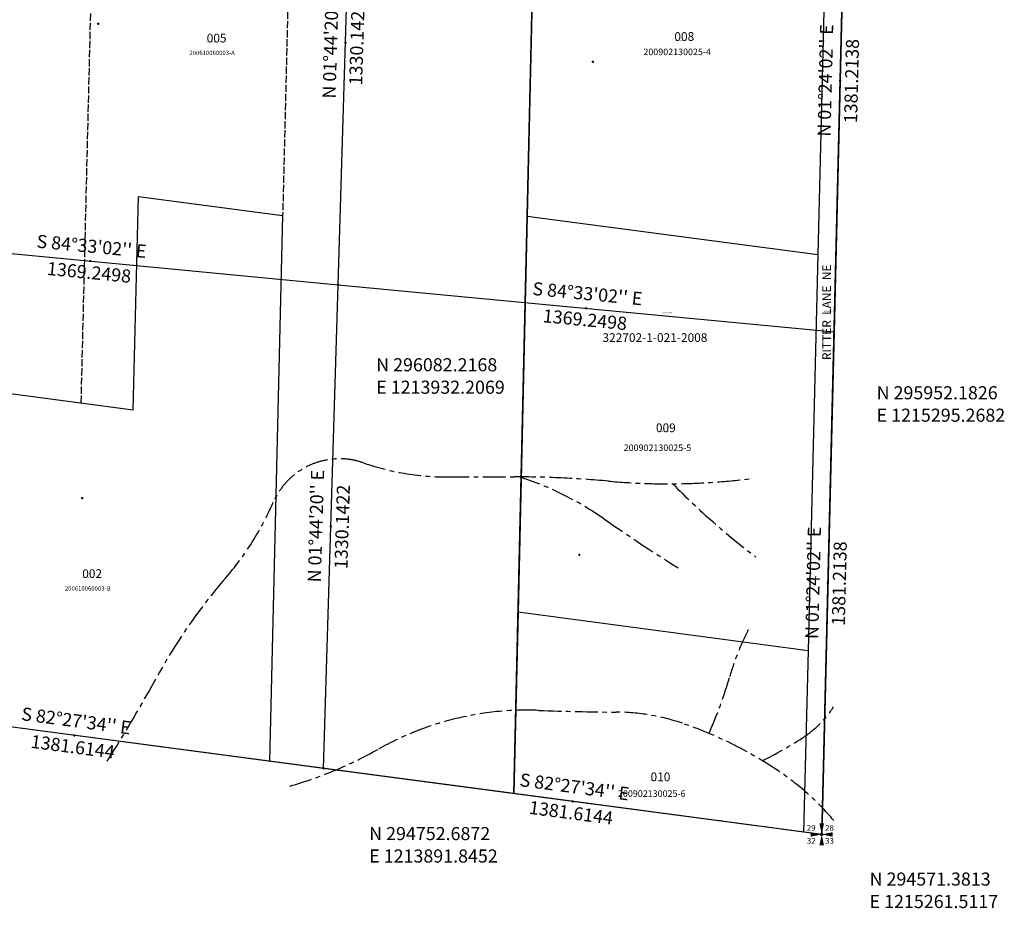
# Model space of a CAD drawing. Extents: x 1209194 to 1215899, y 294368 to 301676.
# Drawn here: x 1213057 to 1215763, y 294368 to 296810 of the extents above; entities that cross this region are included whole.
import ezdxf
from ezdxf.enums import TextEntityAlignment as Align

# ---------------------------------------------------------------- set-up
doc = ezdxf.new("R2010")
doc.units = 0
doc.header["$LTSCALE"] = 50
doc.header["$MEASUREMENT"] = 0
for name, pattern in [('CENTER', [2, 1.25, -0.25, 0.25, -0.25]), ('PLAT-LINE', [0.5, 0.4, -0.1]), ('SECTION', [2.5, 1.25, -0.25, 0.25, -0.25, 0.25, -0.25])]:
    doc.linetypes.add(name, pattern=pattern)
doc.layers.get('0').update_dxf_attribs({"color": 151})
for name, color, linetype in [('AREA', 7, 'Continuous'), ('MONUMENT', 5, 'Continuous'), ('NOTATION', 3, 'Continuous'), ('PARCEL-ID', 7, 'Continuous'), ('PLAT-LINE', 4, 'PLAT-LINE'), ('PROC-NO', 4, 'Continuous'), ('ROAD-NAME', 3, 'Continuous'), ('SHORT-PLAT', 9, 'Continuous'), ('SUB', 4, 'Continuous'), ('SUB-TEXT', 7, 'Continuous'), ('TAX-LOT', 2, 'Continuous'), ('TIC', 7, 'Continuous')]:
    doc.layers.add(name, color=color, linetype=linetype)
doc.styles.add('L0', font='SIMPLEX.shx', dxfattribs={"oblique": 15})

# ---------------------------------------------------------------- blocks, each defined once
blk = doc.blocks.new('tic')
at = {"color": 7}
for p, q in [((2.5, 0), (-2.5, 0)), ((0, 2.5), (0, -2.5))]:
    blk.add_line(p, q, dxfattribs=at)
blk = doc.blocks.new('gsc')
at = {"layer": 'MONUMENT'}
blk.add_circle((0, 0), 3, dxfattribs=at)
for points in [[(6.2, 30), (0.6, 2.9), (-6.3, 30), (-0.6, 2.9)], [(-30, 6.2), (-2.9, 0.6), (-30, -6.3), (-2.9, -0.6)], [(30, -6.3), (2.9, -0.6), (30, 6.2), (2.9, 0.6)], [(-6.3, -30), (-0.6, -2.9), (6.2, -30), (0.6, -2.9)]]:
    blk.add_solid(points, dxfattribs=at)
at = {"layer": 'MONUMENT', "color": 7, "style": 'L0', "oblique": 15}
for tag, p in [('NW', (-28.9, 9.9)), ('NE', (21.4, 9.9)), ('SW', (-28.9, -25.8)), ('SE', (21.4, -25.8))]:
    blk.add_attdef(tag, text='', height=16, dxfattribs=at).set_placement(p, align=Align.CENTER)

msp = doc.modelspace()

# ---------------------------------------------------------------- linework, layer by layer
at = {"layer": 'AREA'}
msp.add_lwpolyline([(1214616.4, 297208.3), (1214477.1, 297382.4), (1215329, 297333), (1215261.5, 294571.4), (1214415.6, 294683.4), (1214477.1, 297382.4)], dxfattribs=at)
at = {"layer": 'NOTATION', "color": 4, "linetype": 'CENTER'}
for points in [[(1215073.7, 295550.1, -0.055215), (1214675, 295542.3, 0.023095), (1214415.7, 295553.9, -0.000727), (1214230, 295553.9, -0.083381), (1214001.6, 295592.6, 0.391592), (1213754, 295484.3, -0.075162), (1213622.4, 295275.4, 0.052125), (1213436.6, 295008.5, -0.01475), (1213297.3, 294772.5, 1.813274)], [(1214430.3, 295553.9, -0.073668), (1214662.5, 295439, 0.011595), (1214866.5, 295304.2, -0.325721)], [(1214851.8, 295534.9, 0.035864), (1215080.8, 295333.6, 0.319039)], [(1214951.5, 294849.1, 0.035545), (1215008.7, 295005.4, -0.049341), (1215059.5, 295133.3, -2.15474)], [(1213799.8, 294704.3, 0.058911), (1214043.4, 294805.9, -0.138751), (1214483.4, 294912.3, 0.008124), (1214696.3, 294907.6, -0.080789), (1214878.4, 294876.9, -0.065827), (1215141, 294746.8, -0.068612), (1215294.7, 294609.7, 2.716574)], [(1215098.2, 294774.2, 0.030583), (1215208.8, 294836.8, 0.105034), (1215294.3, 294922.2, -1.321842)]]:
    msp.add_lwpolyline(points, format="xyb", dxfattribs=at)
at = {"layer": 'PLAT-LINE', "color": 12}
for p, q in [((1213226, 295757.5), (1213257.1, 297028.2)), ((1213796.5, 296956.7), (1213779.8, 296271.9))]:
    msp.add_line(p, q, dxfattribs=at)
at = {"layer": 'SUB', "color": 12}
for p, q in [((1213932.2, 296082.2), (1213972.6, 297411.7)), ((1212569.1, 296212.3), (1213932.2, 296082.2)), ((1213891.8, 294752.7), (1213932.2, 296082.2)), ((1213932.2, 296082.2), (1215295.3, 295952.2))]:
    msp.add_line(p, q, dxfattribs=at)
at = {"layer": 'SUB'}
for p, q in [((1215329, 297333), (1215295.3, 295952.2)), ((1215295.3, 295952.2), (1215261.5, 294571.4)), ((1213891.8, 294752.7), (1212522.2, 294934)), ((1215261.5, 294571.4), (1213891.8, 294752.7))]:
    msp.add_line(p, q, dxfattribs=at)
at = {"layer": 'SUB-TEXT'}
for points in [[(1213932.2, 296082.2, 0, 9, 0), (1213940.7, 296047.2, 0, 0, 0), (1213989.9, 295844.1, 0, 0, 0), (1214025.9, 295844.1, 0, 0, 0)], [(1215295.3, 295952.2, 0, 9, 0), (1215308, 295918.5, 0, 0, 0), (1215365.4, 295767.2, 0, 0, 0), (1215401.4, 295767.2, 0, 0, 0)], [(1213891.8, 294752.7, 0, 9, 0), (1213905.2, 294719.3, 0, 0, 0), (1213970.6, 294555.7, 0, 0, 0), (1214006.6, 294555.7, 0, 0, 0)], [(1215261.5, 294571.4, 0, 9, 0), (1215280.1, 294540.5, 0, 0, 0), (1215346.1, 294430.7, 0, 0, 0), (1215382.1, 294430.7, 0, 0, 0)]]:
    msp.add_lwpolyline(points, format="xyseb", dxfattribs=at)
at = {"layer": 'TAX-LOT'}
for p, q in [((1215279.1, 297335.9), (1215250.5, 296165.1)), ((1214472.4, 297173.5), (1214451.8, 296270.9)), ((1213369, 295738.6), (1213383.3, 296324.4)), ((1213383.3, 296324.4), (1213779.8, 296271.9)), ((1213779.8, 296271.9), (1213743.2, 294772.4)), ((1214451.8, 296270.9), (1214427, 295182.8)), ((1214451.8, 296270.9), (1215250.5, 296165.1)), ((1215250.5, 296165.1), (1215223.9, 295077.2)), ((1212837.1, 295809), (1213369, 295738.6)), ((1214427, 295182.8), (1214415.6, 294683.4)), ((1214427, 295182.8), (1215223.9, 295077.2)), ((1215223.9, 295077.2), (1215211.7, 294578))]:
    msp.add_line(p, q, dxfattribs=at)
at = {"layer": 'TAX-LOT', "color": 12}
for p, q in [((1215261.5, 294571.4), (1215329, 297333)), ((1213743.2, 294772.4), (1212522.2, 294934)), ((1214415.6, 294683.4), (1213743.2, 294772.4)), ((1215261.5, 294571.4), (1215211.7, 294578))]:
    msp.add_line(p, q, dxfattribs=at)
at = {"layer": 'TAX-LOT', "color": 12, "linetype": 'SECTION'}
msp.add_line((1215211.7, 294578), (1214415.6, 294683.4), dxfattribs=at)

# ---------------------------------------------------------------- block references
at = {"layer": 'MONUMENT'}
msp.add_blockref('gsc', (1215261.5, 294571.4), dxfattribs=at).add_auto_attribs({'NW': '29', 'NE': '28', 'SE': '33', 'SW': '32'})
at = {"layer": 'TIC'}
for p in [(1213272.5, 296799.2), (1213952.4, 296747), (1214632.3, 296694.8), (1215312.1, 296642.6), (1213250.7, 296147.2), (1213932.2, 296082.2), (1214613.7, 296017.2), (1215295.3, 295952.2), (1213228.8, 295495.3), (1213912, 295417.5), (1214595.2, 295339.6), (1215278.4, 295261.8), (1213207, 294843.3), (1213891.8, 294752.7), (1214576.7, 294662)]:
    msp.add_blockref('tic', p, dxfattribs=at)

# ---------------------------------------------------------------- texts
at = {"layer": 'NOTATION', "style": 'L0', "oblique": 15}
for s, height, p in [('D292522258200', 3, (1214820, 296003)), ('322702-1-021-2008', 24, (1214658.8, 295924.7))]:
    msp.add_text(s, height=height, dxfattribs=at).set_placement(p)
at = {"layer": 'PARCEL-ID', "style": 'L0', "oblique": 15}
for s, p in [('005', (1213571, 296747.9)), ('008', (1214856.5, 296752.2)), ('009', (1214805.7, 295676.8)), ('002', (1213228.9, 295276.1)), ('010', (1214791, 294717.6))]:
    msp.add_text(s, height=24, dxfattribs=at).set_placement(p)
at = {"layer": 'PROC-NO', "style": 'L0', "oblique": 15}
for s, p in [('D292555464200', (1214860, 296752)), ('D291408954200', (1213570, 296748)), ('D29ROW0015200', (1215267.5, 296008.1)), ('D292555472200', (1214810, 295677)), ('D291933837200', (1213230, 295276)), ('D292555480200', (1214790, 294718))]:
    msp.add_text(s, height=3, dxfattribs=at).set_placement(p)
at = {"layer": 'ROAD-NAME', "style": 'L0', "oblique": 15}
msp.add_text('RITTER  LANE  NE', height=24, rotation=90, dxfattribs=at).set_placement((1215287.2, 295875))
at = {"layer": 'SHORT-PLAT', "style": 'L0', "oblique": 15}
for s, height, p in [('200610060003-A', 12, (1213523.4, 296713.3)), ('200902130025-4', 18, (1214771.3, 296713)), ('200902130025-5', 18, (1214717.1, 295625)), ('200610060003-B', 12, (1213181.2, 295241.5)), ('200902130025-6', 18, (1214701.4, 294674.6))]:
    msp.add_text(s, height=height, dxfattribs=at).set_placement(p)
at = {"layer": 'SUB-TEXT', "style": 'L0', "oblique": 15}
for s, rotation, p in [("N 01%%D44'20'' E", 88.2612, (1213916.4, 296748.1)), ('1330.1422', 88.2612, (1213988.4, 296745.9)), ("N 01%%D24'02'' E", 88.5996, (1215276.2, 296643.5)), ('1381.2138', 88.5996, (1215348.1, 296641.7)), ("S 84%%D33'02'' E", 354.5505, (1213254.1, 296183.1)), ('1369.2498', 354.5505, (1213247.3, 296111.4)), ("S 84%%D33'02'' E", 354.5505, (1214617.2, 296053)), ('1369.2498', 354.5505, (1214610.3, 295981.4)), ("N 01%%D44'20'' E", 88.2612, (1213876, 295418.5)), ('1330.1422', 88.2612, (1213948, 295416.4)), ("N 01%%D24'02'' E", 88.5996, (1215242.4, 295262.7)), ('1381.2138', 88.5996, (1215314.4, 295260.9)), ("S 82%%D27'34'' E", 352.4595, (1213211.7, 294879)), ('1381.6144', 352.4595, (1213202.3, 294807.7)), ("S 82%%D27'34'' E", 352.4595, (1214581.4, 294697.7)), ('1381.6144', 352.4595, (1214572, 294626.3))]:
    msp.add_text(s, height=36, rotation=rotation, dxfattribs=at).set_placement(p, align=Align.MIDDLE)
for s, p in [(' N 296082.2168', (1214025.9, 295844.1)), (' E 1213932.2069', (1214025.9, 295782.4)), (' N 295952.1826', (1215401.4, 295767.2)), (' E 1215295.2682', (1215401.4, 295705.5)), (' N 294752.6872', (1214006.6, 294555.7)), (' E 1213891.8452', (1214006.6, 294494)), (' N 294571.3813', (1215382.1, 294430.7)), (' E 1215261.5117', (1215382.1, 294369))]:
    msp.add_text(s, height=36, dxfattribs=at).set_placement(p)

doc.saveas('drawing.dxf')
